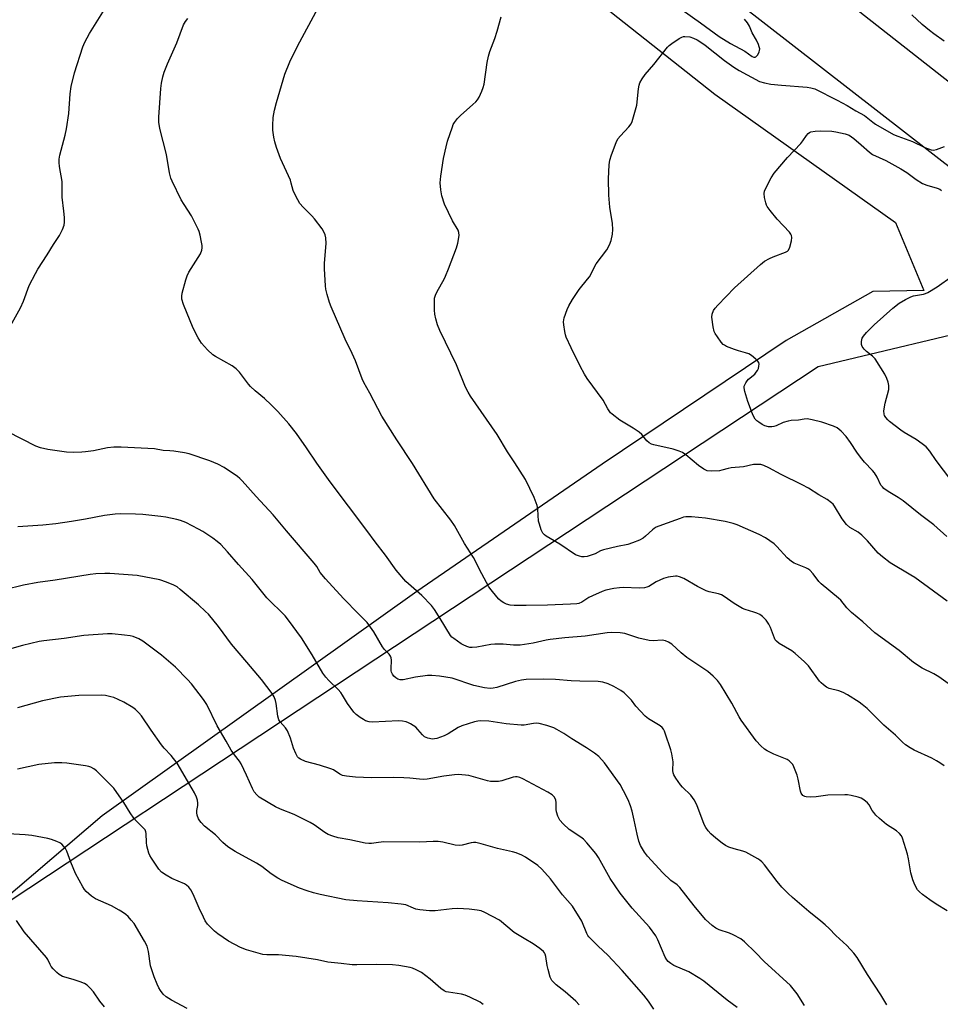
# Model space of a CAD drawing. Units: inches. Extents: x 1219767 to 1225769, y 529455 to 533456.
# Drawn here: x 1220525 to 1220856, y 529859 to 530213 of the extents above; entities that cross this region are included whole.
import ezdxf

# ---------------------------------------------------------------- set-up
doc = ezdxf.new("R2010")
doc.units = ezdxf.units.IN
doc.header["$MEASUREMENT"] = 0
for name, color, linetype in [('NTRL-Farm Land', 3, 'Continuous'), ('NTRL-Trees', 3, 'Continuous'), ('TRANS-Road', 130, 'Continuous'), ('Undefined', 1, 'Continuous')]:
    doc.layers.add(name, color=color, linetype=linetype)

msp = doc.modelspace()

# ---------------------------------------------------------------- linework, layer by layer
at = {"layer": 'NTRL-Farm Land'}
msp.add_polyline3d([(1220501.95, 530402.35, 0), (1220775.19, 530186.45, 0), (1220840.28, 530140.2, 0), (1220850.49, 530115.74, 0), (1220832.02, 530115.39, 0), (1220800.88, 530097.79, 0), (1220734.66, 530053.31, 0), (1220667.91, 530007.45, 0), (1220554.65, 529926.69, 0), (1220475.46, 529859.15, 0)], dxfattribs=at)
at = {"layer": 'NTRL-Trees'}
msp.add_lwpolyline([(1220327.22, 529767.85), (1220812.41, 530088.38), (1220878.79, 530104.29), (1220941.56, 530093.94), (1220988.35, 530058.15), (1221317.64, 529799.35)], dxfattribs=at)
at = {"layer": 'TRANS-Road'}
msp.add_lwpolyline([(1220544.01, 530405.38), (1220525.5, 530419.76), (1220548.67, 530449.28), (1220602.92, 530403.52), (1220610.34, 530396.14), (1220619.44, 530383.78), (1220626.18, 530376.38), (1220637.42, 530364.17), (1220827.43, 530216.06), (1221001.58, 530079.43), (1221034.65, 530053.48), (1221313.23, 529835.23), (1221682.72, 529544.64), (1221794.54, 529455.5), (1221757.67, 529455.49), (1221740.85, 529468.79), (1221651.05, 529539.81), (1221221.4, 529878.52), (1220943.36, 530095.21)], close=True, dxfattribs=at)
at = {"layer": 'Undefined'}
for points, elevation in [([(1220857.72, 529944.66), (1220856.19, 529945.83), (1220855.03, 529946.54), (1220853.33, 529947.42), (1220846.92, 529950.36), (1220845.46, 529951.21), (1220843.83, 529952.32), (1220842.74, 529953.26), (1220840.28, 529955.73), (1220836.06, 529959.29), (1220830.01, 529965.29), (1220828.27, 529966.79), (1220827.11, 529967.64), (1220822.93, 529970.21), (1220821.42, 529971.04), (1220819.79, 529971.66), (1220816.4, 529972.54), (1220815.42, 529973.03), (1220814.3, 529973.81), (1220813.47, 529974.52), (1220812.89, 529975.18), (1220808.87, 529980.65), (1220807.46, 529982.17), (1220804.13, 529985.17), (1220802.97, 529986.11), (1220798.39, 529988.72), (1220797.38, 529989.53), (1220796.95, 529990.11), (1220796.7, 529990.62), (1220795.25, 529994.43), (1220794.64, 529995.71), (1220793.72, 529997.08), (1220792.34, 529998.45), (1220791.46, 529999.12), (1220790.29, 529999.7), (1220789.28, 530000.05), (1220786.18, 530000.91), (1220785.12, 530001.36), (1220782.13, 530003.16), (1220778.59, 530005.68), (1220777.6, 530006.25), (1220776.54, 530006.61), (1220773.2, 530007.36), (1220772.03, 530007.74), (1220768.97, 530009.29), (1220764.09, 530012.18), (1220762.46, 530012.76), (1220761.62, 530012.91), (1220761.04, 530012.92), (1220758.43, 530012.6), (1220756.76, 530012.14), (1220754.11, 530010.94), (1220751.48, 530009.3), (1220750.71, 530008.96), (1220749.9, 530008.74), (1220747.92, 530008.64), (1220742.31, 530008.83), (1220740.84, 530008.81), (1220738.83, 530008.5), (1220735.98, 530007.88), (1220734.61, 530007.4), (1220731.13, 530005.89), (1220729.86, 530005.24), (1220727.34, 530003.62), (1220726.31, 530003.18), (1220725.49, 530003.01), (1220723.21, 530002.83), (1220715.02, 530002.49), (1220707.34, 530002.37), (1220702.95, 530002.38), (1220701.53, 530002.51), (1220700.23, 530002.87), (1220699.24, 530003.31), (1220698.33, 530003.95), (1220697.49, 530004.69), (1220696.71, 530005.54), (1220694.7, 530007.99), (1220693.85, 530009.15), (1220691.31, 530013.75), (1220688.28, 530019.67), (1220685.1, 530024.77), (1220681.48, 530031.22), (1220680.15, 530033.12), (1220674.18, 530040.82), (1220666.41, 530053.55), (1220660.72, 530061.97), (1220655.37, 530070.59), (1220650.98, 530078.83), (1220648.88, 530082.61), (1220648.31, 530083.95), (1220645.89, 530090.47), (1220644.68, 530093.05), (1220642.1, 530098.19), (1220637.11, 530109.83), (1220636.49, 530111.47), (1220635.72, 530114.27), (1220635.23, 530116.24), (1220635.05, 530117.39), (1220634.7, 530123.56), (1220634.71, 530125.62), (1220635.28, 530132.69), (1220635.19, 530134.68), (1220634.91, 530135.81), (1220634.46, 530136.91), (1220633.88, 530137.91), (1220631.07, 530141.57), (1220630.14, 530142.67), (1220627.03, 530145.8), (1220625.88, 530147.11), (1220625.1, 530148.35), (1220623.86, 530150.67), (1220623.42, 530151.73), (1220622.76, 530154.44), (1220622.41, 530155.51), (1220618.82, 530163.22), (1220617.42, 530167.27), (1220616.85, 530169.23), (1220616.46, 530170.95), (1220616.16, 530173.46), (1220616.09, 530175.17), (1220616.23, 530178.07), (1220616.74, 530180.6), (1220617.43, 530183.41), (1220620.41, 530193.64), (1220622.18, 530198.02), (1220624.97, 530203.72), (1220632.48, 530217.49)], 334), ([(1220521.63, 530103.08), (1220525.26, 530109.53), (1220526.3, 530111.94), (1220528.43, 530117.58), (1220530.62, 530121.91), (1220531.5, 530123.42), (1220534.91, 530128.62), (1220537.17, 530132.33), (1220539.29, 530135.6), (1220540.38, 530137.69), (1220541.02, 530139.31), (1220541.16, 530140.41), (1220541.08, 530142.09), (1220540.89, 530144.36), (1220540.3, 530149.33), (1220540.23, 530155.03), (1220539.29, 530160.38), (1220539.19, 530161.82), (1220539.22, 530162.97), (1220539.49, 530164.41), (1220541.34, 530171.7), (1220541.79, 530173.95), (1220542.62, 530179.42), (1220543.12, 530186.58), (1220543.55, 530189.22), (1220544.67, 530194.13), (1220547.66, 530203.39), (1220548.43, 530205.12), (1220550.12, 530208.25), (1220555.49, 530216.83)], 330), ([(1220858.84, 529892.49), (1220854.93, 529894.87), (1220852.54, 529896.49), (1220849.98, 529898.4), (1220848.86, 529899.31), (1220848.11, 529900.14), (1220847.2, 529901.83), (1220846.47, 529903.67), (1220845.78, 529906.23), (1220844.91, 529911.3), (1220844.51, 529912.98), (1220842.76, 529918.69), (1220842.4, 529919.5), (1220841.73, 529920.38), (1220840.62, 529921.26), (1220836.98, 529923.59), (1220834.5, 529925.76), (1220833.19, 529926.99), (1220832.39, 529927.86), (1220831.84, 529928.68), (1220830.73, 529930.66), (1220830.18, 529931.34), (1220828.87, 529932.51), (1220827.89, 529933.09), (1220826.82, 529933.43), (1220824.31, 529933.98), (1220822.91, 529934.24), (1220822.04, 529934.31), (1220815.83, 529934.17), (1220811.7, 529933.55), (1220809.72, 529933.45), (1220808.06, 529933.52), (1220807.56, 529933.66), (1220806.94, 529934.06), (1220806.31, 529934.83), (1220806.02, 529935.6), (1220805.25, 529939.91), (1220804.83, 529941.33), (1220803.64, 529944.37), (1220803.23, 529945.14), (1220802.72, 529945.78), (1220801.92, 529946.53), (1220801.21, 529946.97), (1220796.43, 529948.95), (1220794.03, 529950.12), (1220793.05, 529950.75), (1220791.8, 529951.89), (1220790.07, 529953.76), (1220784.69, 529961.11), (1220783.94, 529962.37), (1220781.37, 529967.25), (1220777.2, 529973.99), (1220776.18, 529975.4), (1220774.56, 529976.99), (1220772.65, 529978.68), (1220765.13, 529983.74), (1220763.13, 529985.37), (1220759.68, 529988.46), (1220758.5, 529989.26), (1220757.39, 529989.68), (1220756.25, 529989.91), (1220753.02, 529989.67), (1220751.58, 529989.79), (1220747.83, 529990.67), (1220742.85, 529992.3), (1220741.11, 529992.52), (1220738.18, 529992.69), (1220736.42, 529992.52), (1220728.59, 529991.33), (1220721.2, 529990.76), (1220715.92, 529990.16), (1220714.45, 529989.92), (1220709.79, 529988.91), (1220705.1, 529988.17), (1220702.74, 529988.15), (1220699.02, 529988.5), (1220696.05, 529988.54), (1220694.62, 529988.35), (1220689.55, 529987.4), (1220687.88, 529987.24), (1220687.04, 529987.35), (1220685.94, 529987.68), (1220684.59, 529988.23), (1220683.84, 529988.65), (1220681.25, 529990.49), (1220680.59, 529991.04), (1220680.04, 529991.63), (1220676.37, 529997.76), (1220674.25, 530001.01), (1220673.18, 530002.41), (1220669.77, 530005.99), (1220664.02, 530011.01), (1220660.48, 530015.16), (1220656.65, 530020.57), (1220652.92, 530025.32), (1220649.96, 530029.39), (1220636.76, 530046.87), (1220631.91, 530053.61), (1220628.22, 530059.14), (1220624.64, 530064.3), (1220621.81, 530067.83), (1220617.91, 530072.21), (1220615.45, 530074.66), (1220613.15, 530076.84), (1220609.7, 530079.67), (1220608.08, 530081.19), (1220607.36, 530082.02), (1220604.09, 530086.32), (1220602.93, 530087.6), (1220601.48, 530088.6), (1220595.44, 530092.05), (1220594.52, 530092.65), (1220592.64, 530094.44), (1220590.47, 530096.77), (1220589.21, 530098.78), (1220587.4, 530102.23), (1220584.01, 530110.69), (1220583.41, 530112.67), (1220583.34, 530113.69), (1220583.49, 530114.8), (1220584.79, 530119.63), (1220585.23, 530121.02), (1220585.89, 530122.31), (1220590.03, 530128.93), (1220590.5, 530130.28), (1220590.64, 530131.13), (1220590.65, 530131.98), (1220590.49, 530133.11), (1220589.95, 530135.64), (1220589.6, 530137.03), (1220589.29, 530137.83), (1220586.8, 530142.67), (1220584.16, 530146.69), (1220583.17, 530148.38), (1220579.84, 530155.09), (1220579.43, 530156.19), (1220578.92, 530158.15), (1220577.82, 530164.74), (1220575.44, 530174.09), (1220575.05, 530176.32), (1220575.07, 530178.17), (1220575.74, 530188.4), (1220576.03, 530190.39), (1220576.49, 530192.6), (1220577.05, 530194.29), (1220578.24, 530197.36), (1220581.6, 530204.87), (1220583.98, 530211.4), (1220584.66, 530212.57), (1220585.47, 530213.67)], 332), ([(1220868, 529968.09), (1220855.78, 529976.75), (1220854, 529977.78), (1220849.89, 529979.91), (1220846.67, 529981.93), (1220841.57, 529986.17), (1220832.84, 529992.52), (1220828.46, 529996.49), (1220824.34, 529999.93), (1220822.76, 530001.61), (1220820.51, 530004.27), (1220819.69, 530005.08), (1220813.42, 530010.24), (1220812.67, 530011.08), (1220810.55, 530013.8), (1220809.37, 530015.07), (1220808.7, 530015.55), (1220807.98, 530015.93), (1220803.79, 530017.69), (1220802.77, 530018.22), (1220801.27, 530019.57), (1220797.53, 530023.59), (1220796.51, 530024.58), (1220793.42, 530026.7), (1220791.17, 530028.01), (1220783.23, 530031.41), (1220781.77, 530031.88), (1220778.89, 530032.62), (1220771.89, 530033.88), (1220766.76, 530034.35), (1220764.76, 530034.31), (1220763.95, 530034.16), (1220762.69, 530033.77), (1220756.31, 530031.45), (1220754.12, 530030.55), (1220753.37, 530030.12), (1220752.72, 530029.62), (1220750.23, 530027.34), (1220749.36, 530026.64), (1220748.06, 530025.96), (1220745.61, 530024.92), (1220743.94, 530024.37), (1220740.22, 530023.61), (1220735.17, 530022.4), (1220734.1, 530022.02), (1220732.1, 530021.05), (1220731, 530020.62), (1220729.31, 530020.07), (1220728.17, 530019.86), (1220727.3, 530019.93), (1220726.44, 530020.12), (1220725.07, 530020.69), (1220719.37, 530024.52), (1220715.94, 530026.48), (1220714.54, 530027.37), (1220713.88, 530027.85), (1220713.32, 530028.41), (1220713.03, 530028.88), (1220712.69, 530029.68), (1220712.06, 530031.64), (1220711.79, 530032.78), (1220711.54, 530037.03), (1220711.25, 530038.39), (1220710.15, 530041.28), (1220707.01, 530047.8), (1220703.27, 530053.75), (1220700.54, 530057.73), (1220696.8, 530063.99), (1220687.3, 530077.71), (1220686.38, 530079.19), (1220685.46, 530080.92), (1220682.21, 530089.02), (1220676.26, 530101.4), (1220675.38, 530103.42), (1220674.75, 530105.52), (1220674.4, 530107.21), (1220674.3, 530108.65), (1220674.27, 530111.55), (1220674.33, 530112.99), (1220674.6, 530114.08), (1220675.23, 530115.36), (1220677.77, 530119.88), (1220678.25, 530120.9), (1220679.33, 530123.5), (1220682.19, 530131.09), (1220682.69, 530132.76), (1220683.12, 530135.59), (1220683.08, 530136.69), (1220682.83, 530137.46), (1220680.8, 530140.83), (1220677.88, 530146.83), (1220676.98, 530149.79), (1220676.53, 530151.99), (1220676.39, 530154.53), (1220676.63, 530156.86), (1220677.58, 530163.3), (1220678.45, 530167.51), (1220678.97, 530169.46), (1220680.74, 530174.71), (1220681.07, 530175.51), (1220681.51, 530176.26), (1220682.6, 530177.66), (1220683.6, 530178.75), (1220688.12, 530182.66), (1220689.2, 530183.68), (1220689.73, 530184.35), (1220690.32, 530185.3), (1220691.37, 530187.48), (1220691.86, 530188.83), (1220692.15, 530189.96), (1220693.27, 530197.86), (1220693.72, 530200.08), (1220694.23, 530201.72), (1220695.99, 530206.42), (1220696.82, 530209.07), (1220698.28, 530214.29)], 336), ([(1220763.45, 530216.72), (1220770.02, 530212.09), (1220776.71, 530207.18), (1220780.79, 530204.62), (1220785.99, 530201.87), (1220788.6, 530199.97), (1220789.3, 530199.71), (1220789.75, 530199.73), (1220789.95, 530199.83), (1220790.63, 530200.6), (1220791.17, 530201.61), (1220791.34, 530202.13), (1220791.39, 530202.67), (1220791.22, 530203.48), (1220790.94, 530204.3), (1220790.23, 530205.9), (1220788.66, 530208.51), (1220787.67, 530210.84), (1220786.92, 530212.03), (1220785.9, 530213.39)], 336), ([(1220857.8, 530205.46), (1220854.03, 530208.13), (1220852.52, 530209.29), (1220849.85, 530211.51), (1220846.11, 530214.91)], 338), ([(1220858.87, 530003.91), (1220847.19, 530012.43), (1220845.73, 530013.37), (1220838.32, 530017.78), (1220835.51, 530019.91), (1220833.98, 530021.27), (1220830.17, 530025.72), (1220828.13, 530027.75), (1220826.78, 530028.8), (1220823.82, 530030.51), (1220822.6, 530031.53), (1220821.06, 530033.64), (1220818.29, 530038.13), (1220817.76, 530038.82), (1220817.18, 530039.41), (1220815.65, 530040.59), (1220812.68, 530042.29), (1220808.89, 530044.6), (1220806.61, 530045.83), (1220799.11, 530049.59), (1220794.69, 530051.92), (1220792.84, 530052.76), (1220791.75, 530053.1), (1220790.58, 530053.19), (1220789.09, 530053.11), (1220785.47, 530052.35), (1220781.05, 530052), (1220779.95, 530051.76), (1220777.73, 530051.06), (1220776.87, 530050.91), (1220773.92, 530050.77), (1220772.5, 530050.92), (1220771.24, 530051.52), (1220769.32, 530052.8), (1220764.8, 530056.66), (1220763.61, 530057.46), (1220762.31, 530057.98), (1220760.17, 530058.64), (1220753.22, 530060.17), (1220752.44, 530060.45), (1220751.6, 530060.94), (1220750.78, 530061.7), (1220748.87, 530064), (1220748.01, 530064.79), (1220745.84, 530066.26), (1220741.03, 530069.16), (1220738.31, 530071.22), (1220737.68, 530071.79), (1220737.13, 530072.45), (1220736.66, 530073.19), (1220735.05, 530076.27), (1220729.22, 530084.13), (1220728.29, 530085.65), (1220726.7, 530088.54), (1220723.44, 530095.17), (1220721.69, 530098.98), (1220721.42, 530099.83), (1220721.18, 530101), (1220720.83, 530103.36), (1220720.75, 530104.53), (1220720.99, 530105.92), (1220722.02, 530108.89), (1220722.64, 530110.22), (1220723.95, 530112.55), (1220726.35, 530116.18), (1220729.42, 530119.84), (1220730.09, 530120.74), (1220732.5, 530125.37), (1220736.33, 530130.36), (1220737.24, 530132.14), (1220737.88, 530133.74), (1220738.38, 530136.01), (1220738.54, 530137.72), (1220738.35, 530139.87), (1220737.38, 530145.73), (1220737.08, 530150.04), (1220736.9, 530156), (1220737.22, 530160.96), (1220737.41, 530162.7), (1220738, 530164.64), (1220739.7, 530169), (1220740.31, 530170.31), (1220741.19, 530171.46), (1220744.24, 530174.65), (1220745.06, 530175.79), (1220745.44, 530176.56), (1220745.96, 530178.22), (1220747.11, 530182.47), (1220747.74, 530188.31), (1220747.98, 530189.67), (1220748.23, 530190.45), (1220749.03, 530191.91), (1220750.11, 530193.54), (1220753.21, 530197.12), (1220758.19, 530203.3), (1220758.82, 530203.91), (1220759.73, 530204.61), (1220762.38, 530206.42), (1220763.36, 530206.98), (1220763.87, 530207.16), (1220764.42, 530207.21), (1220766.15, 530207), (1220767.55, 530206.59), (1220768.87, 530205.92), (1220770.14, 530205.16), (1220771.76, 530204.01), (1220778.7, 530198.56), (1220782, 530196.11), (1220783.94, 530194.96), (1220791.34, 530191.03), (1220793.12, 530190.45), (1220795.33, 530190.06), (1220799.2, 530189.65), (1220808.4, 530188.98), (1220809.81, 530188.73), (1220811.16, 530188.29), (1220819.22, 530184.3), (1220822.82, 530182.36), (1220825.92, 530180.45), (1220829.02, 530178.72), (1220832.11, 530176.31), (1220833.08, 530175.65), (1220839.53, 530171.93), (1220841.05, 530171.27), (1220846.4, 530169.36), (1220850.85, 530167.17), (1220853.05, 530166.39), (1220853.88, 530166.28), (1220854.96, 530166.5), (1220857.93, 530167.64)], 338), ([(1220858.71, 530027.23), (1220854, 530031.49), (1220849.27, 530035.01), (1220843.05, 530040.02), (1220841.24, 530041.3), (1220837.6, 530043.48), (1220836.08, 530044.56), (1220835.5, 530045.13), (1220835.01, 530045.76), (1220833.67, 530048.53), (1220832.67, 530050.16), (1220831.9, 530051.04), (1220829.04, 530054.01), (1220827.61, 530055.76), (1220826.26, 530057.57), (1220824.09, 530061.07), (1220822.49, 530063.26), (1220820.71, 530065.09), (1220819.21, 530066.37), (1220817.92, 530067), (1220813.7, 530068.34), (1220810.22, 530069.21), (1220808.47, 530069.53), (1220807.36, 530069.5), (1220805.3, 530069.15), (1220802.7, 530068.94), (1220801.59, 530068.77), (1220799.76, 530068.22), (1220797.3, 530067.03), (1220796.5, 530066.79), (1220795.68, 530066.65), (1220794.58, 530066.7), (1220793.25, 530067.06), (1220792.22, 530067.53), (1220791.01, 530068.34), (1220790.34, 530068.89), (1220789.77, 530069.5), (1220789.21, 530070.36), (1220788.72, 530071.39), (1220787.05, 530075.76), (1220786, 530079.41), (1220785.76, 530080.79), (1220785.82, 530081.32), (1220785.98, 530081.82), (1220786.35, 530082.55), (1220786.81, 530083.24), (1220787.38, 530083.85), (1220789.57, 530085.7), (1220790.14, 530086.33), (1220790.58, 530086.97), (1220790.9, 530087.67), (1220791.09, 530088.49), (1220791.14, 530089.3), (1220791.05, 530089.8), (1220790.61, 530090.47), (1220789.99, 530091.06), (1220788.37, 530092.36), (1220787.39, 530092.98), (1220786.28, 530093.37), (1220783.68, 530094.02), (1220782.32, 530094.48), (1220779.39, 530095.64), (1220778.65, 530096.04), (1220778.21, 530096.38), (1220777.48, 530097.22), (1220776.14, 530099.09), (1220775.36, 530100.28), (1220774.97, 530101.03), (1220774.56, 530102.71), (1220774.09, 530106.2), (1220774.23, 530107.28), (1220774.74, 530108.53), (1220775.31, 530109.46), (1220776.25, 530110.54), (1220782.28, 530116.71), (1220791.63, 530125.08), (1220793.09, 530126.27), (1220794.87, 530127.32), (1220796.15, 530127.91), (1220800.67, 530129.51), (1220801.36, 530129.9), (1220801.7, 530130.28), (1220802.15, 530131.31), (1220802.75, 530133.63), (1220802.89, 530134.78), (1220802.75, 530135.54), (1220802.53, 530136.01), (1220802.03, 530136.7), (1220797.63, 530141.44), (1220795.1, 530144.59), (1220794.09, 530145.98), (1220793.82, 530146.48), (1220793.52, 530147.28), (1220793.07, 530149.27), (1220792.93, 530150.69), (1220793.09, 530151.51), (1220793.55, 530152.57), (1220795.46, 530156.26), (1220796.52, 530158.03), (1220801.42, 530163.63), (1220806.16, 530168.72), (1220806.88, 530169.63), (1220808.2, 530171.57), (1220808.76, 530172.22), (1220809.31, 530172.63), (1220809.76, 530172.83), (1220811.33, 530173.16), (1220813.11, 530173.19), (1220817.28, 530173.07), (1220818.73, 530172.86), (1220822.17, 530172.16), (1220823.55, 530171.66), (1220825.19, 530170.47), (1220827.88, 530168.21), (1220830.87, 530165.55), (1220831.96, 530164.74), (1220836.73, 530162.5), (1220842.14, 530159.53), (1220844.27, 530158.18), (1220847.62, 530155.7), (1220849.99, 530154.24), (1220851.54, 530153.66), (1220855.26, 530152.63), (1220856.15, 530152.22), (1220856.76, 530151.75)], 340), ([(1220860.15, 530047.57), (1220854.88, 530054.63), (1220852.55, 530057.91), (1220851.23, 530059.45), (1220849.88, 530060.57), (1220847.73, 530062.11), (1220843.35, 530064.64), (1220842.11, 530065.45), (1220838.1, 530068.57), (1220837.44, 530069.17), (1220836.72, 530070.06), (1220836.3, 530070.79), (1220836.14, 530071.24), (1220836.08, 530072.45), (1220836.53, 530075.18), (1220837.79, 530080.16), (1220837.86, 530081.53), (1220837.64, 530082.81), (1220837.17, 530084.12), (1220836.43, 530085.67), (1220832.95, 530091.13), (1220831.99, 530092.13), (1220829.75, 530093.78), (1220828.94, 530094.64), (1220828.25, 530095.58), (1220827.98, 530096.33), (1220827.98, 530097.37), (1220828.27, 530098.66), (1220828.68, 530099.38), (1220829.85, 530100.7), (1220832.59, 530103.43), (1220839.31, 530109.37), (1220841.61, 530111.23), (1220843.88, 530112.56), (1220845.71, 530113.48), (1220846.77, 530113.79), (1220850.3, 530114.47), (1220851.08, 530114.72), (1220851.85, 530115.07), (1220855.28, 530117.09), (1220860.61, 530120.92)], 342), ([(1220837.16, 529858.74), (1220835.01, 529862.36), (1220830.15, 529869.6), (1220826.47, 529875.68), (1220825.27, 529877.29), (1220822.69, 529880.03), (1220818.74, 529883.71), (1220816.31, 529886.19), (1220814.87, 529887.54), (1220813.38, 529888.85), (1220809.05, 529892.33), (1220803.15, 529897.33), (1220801.61, 529898.73), (1220799.34, 529901.09), (1220797.63, 529903.08), (1220793.04, 529909.11), (1220792.09, 529910.21), (1220791.42, 529910.76), (1220790.69, 529911.24), (1220786.32, 529913.67), (1220785.24, 529914.05), (1220782.16, 529914.79), (1220780.3, 529915.46), (1220779.02, 529916.04), (1220777.81, 529916.86), (1220775.51, 529918.69), (1220773.78, 529920.29), (1220772.77, 529921.35), (1220771.93, 529922.54), (1220771.38, 529923.56), (1220768.67, 529930.64), (1220767.8, 529932.51), (1220766.56, 529934.15), (1220763.6, 529937.04), (1220762.81, 529937.91), (1220761.12, 529940.23), (1220760.41, 529941.45), (1220760.19, 529942.2), (1220760.12, 529942.97), (1220760.2, 529946.1), (1220759.74, 529949.04), (1220759.35, 529950.43), (1220757.38, 529956.42), (1220757.08, 529957.21), (1220756.7, 529957.91), (1220756.26, 529958.45), (1220755.48, 529959.08), (1220751.31, 529961.68), (1220750.16, 529962.54), (1220746.81, 529966.14), (1220745.15, 529968.31), (1220744.41, 529969.16), (1220742.55, 529970.98), (1220741.41, 529971.86), (1220738.88, 529973.31), (1220736.83, 529974.24), (1220734.93, 529974.86), (1220733.26, 529975.07), (1220726.63, 529975.12), (1220723.49, 529975.29), (1220717.88, 529975.73), (1220713.63, 529975.91), (1220707.33, 529975.77), (1220705.63, 529975.55), (1220703.41, 529975.08), (1220696.69, 529972.86), (1220695.39, 529972.62), (1220694.31, 529972.55), (1220692.32, 529972.77), (1220688.46, 529973.66), (1220680.64, 529976.25), (1220676.13, 529977.02), (1220673.32, 529977.21), (1220671.83, 529977.2), (1220667.42, 529976.67), (1220663.06, 529975.69), (1220662, 529975.68), (1220661.05, 529975.92), (1220660.34, 529976.39), (1220659.71, 529977), (1220659.17, 529977.69), (1220658.85, 529978.38), (1220658.74, 529978.84), (1220658.69, 529979.67), (1220658.86, 529982.79), (1220658.73, 529983.57), (1220658.43, 529984.23), (1220657.98, 529984.87), (1220656.32, 529986.58), (1220655.6, 529987.49), (1220652.43, 529992.96), (1220650.05, 529996.3), (1220646.92, 529999.35), (1220641.57, 530004.89), (1220635.1, 530012.06), (1220633.2, 530014.32), (1220631.93, 530016.42), (1220631.04, 530017.59), (1220621.05, 530029.22), (1220616.27, 530035.07), (1220610.12, 530041.62), (1220605.03, 530047.31), (1220604.22, 530048.1), (1220603.35, 530048.81), (1220598.63, 530052.05), (1220596.35, 530053.31), (1220593.45, 530054.52), (1220586.05, 530056.93), (1220584.32, 530057.29), (1220580.53, 530057.91), (1220579.08, 530058.08), (1220576.59, 530058.2), (1220573.52, 530058.77), (1220561.46, 530059.35), (1220558.82, 530059.41), (1220556.59, 530059.16), (1220551.51, 530058.12), (1220548.72, 530057.67), (1220547.31, 530057.54), (1220544.46, 530057.48), (1220541.88, 530057.6), (1220535.13, 530058.55), (1220532.52, 530059.18), (1220530.83, 530059.73), (1220520.66, 530064.86)], 330), ([(1220807.52, 529858.51), (1220804.8, 529862.71), (1220802.44, 529865.67), (1220793, 529874.27), (1220789.81, 529877.55), (1220785.88, 529881.36), (1220784.54, 529882.42), (1220781.82, 529883.91), (1220780.46, 529884.45), (1220776.82, 529885.71), (1220775.59, 529886.28), (1220774.24, 529887.28), (1220771.87, 529889.44), (1220767.72, 529894.38), (1220762.64, 529900.93), (1220761.59, 529901.87), (1220759.38, 529903.49), (1220756.48, 529906.22), (1220750.97, 529912.23), (1220749.92, 529913.6), (1220748.48, 529916.07), (1220747.83, 529917.65), (1220747.19, 529920.14), (1220746.19, 529925.14), (1220745.44, 529928.35), (1220744.84, 529930.33), (1220744.01, 529932.53), (1220742.38, 529935.67), (1220741.07, 529937.97), (1220735.49, 529945.78), (1220733.49, 529948.04), (1220731.93, 529949.31), (1220729.07, 529951.24), (1220723.74, 529954.47), (1220720.87, 529956.34), (1220718.31, 529957.82), (1220717.25, 529958.34), (1220714.79, 529959.19), (1220711.96, 529959.94), (1220711.11, 529960.02), (1220709.95, 529959.98), (1220706.61, 529959.39), (1220705.48, 529959.36), (1220700.04, 529959.87), (1220693.82, 529960.83), (1220690.98, 529960.88), (1220689.86, 529960.78), (1220688.71, 529960.52), (1220684.18, 529959.12), (1220682.87, 529958.5), (1220679.22, 529956.25), (1220677.83, 529955.5), (1220675.17, 529954.57), (1220674.35, 529954.37), (1220673.53, 529954.32), (1220671.91, 529954.63), (1220670.67, 529955.16), (1220669.94, 529955.81), (1220668.33, 529957.83), (1220667.52, 529958.65), (1220665.67, 529959.85), (1220664.93, 529960.22), (1220664.15, 529960.49), (1220662.78, 529960.77), (1220661.37, 529960.89), (1220651.97, 529960.44), (1220650.83, 529960.58), (1220649.47, 529960.96), (1220648.7, 529961.34), (1220647.5, 529962.16), (1220646.1, 529963.22), (1220645.25, 529964.01), (1220642.98, 529967.12), (1220641.24, 529970.12), (1220640.58, 529971.09), (1220639.62, 529972.15), (1220636.31, 529975.38), (1220635.13, 529976.64), (1220634.14, 529978.11), (1220630.24, 529984.61), (1220626.38, 529990.76), (1220621.77, 529997.13), (1220620.52, 529998.73), (1220613.89, 530005.19), (1220608.66, 530011.74), (1220603.8, 530017.11), (1220599.83, 530021.68), (1220597.34, 530024.33), (1220596.08, 530025.45), (1220594.51, 530026.65), (1220590.86, 530029.03), (1220589.36, 530029.92), (1220584.74, 530032.26), (1220582.92, 530032.94), (1220581.57, 530033.32), (1220577.6, 530034.14), (1220575.84, 530034.4), (1220569.33, 530035.21), (1220566.68, 530035.32), (1220561.38, 530035.39), (1220559.32, 530035.28), (1220555.51, 530034.76), (1220548.67, 530033.43), (1220543.68, 530032.6), (1220538.03, 530031.81), (1220533.33, 530031.31), (1220524.3, 530030.73)], 328)]:
    msp.add_lwpolyline(points, dxfattribs=dict(at, elevation=elevation))
for points in [[(1220783.22, 529857.75, 326), (1220779.67, 529860.41, 326), (1220771.2, 529867.17, 326), (1220769.78, 529868.2, 326), (1220765.84, 529870.56, 326), (1220760.45, 529872.83, 326), (1220759.31, 529873.52, 326), (1220758.45, 529874.24, 326), (1220757.87, 529874.91, 326), (1220757.3, 529875.87, 326), (1220754.73, 529882.1, 326), (1220753.92, 529883.59, 326), (1220751.67, 529886.65, 326), (1220745.41, 529893.45, 326), (1220741.1, 529898.91, 326), (1220737.53, 529904.22, 326), (1220733.31, 529911.75, 326), (1220732.35, 529913.21, 326), (1220729.14, 529917.01, 326), (1220727.94, 529918.27, 326), (1220727, 529919, 326), (1220722.81, 529921.85, 326), (1220720.62, 529923.84, 326), (1220719.44, 529925.14, 326), (1220718.67, 529926.6, 326), (1220718.17, 529928.16, 326), (1220718.1, 529929.02, 326), (1220718.15, 529931.35, 326), (1220717.99, 529932.44, 326), (1220717.41, 529933.56, 326), (1220716.65, 529934.31, 326), (1220715.15, 529935.2, 326), (1220706.12, 529940.03, 326), (1220705.06, 529940.5, 326), (1220704.01, 529940.74, 326), (1220703.48, 529940.76, 326), (1220702.64, 529940.61, 326), (1220698.5, 529939.27, 326), (1220697.36, 529939.12, 326), (1220695.63, 529939.05, 326), (1220694.48, 529939.13, 326), (1220693.33, 529939.36, 326), (1220686.65, 529941.21, 326), (1220682.95, 529941.57, 326), (1220681.5, 529941.52, 326), (1220677.69, 529941.03, 326), (1220671.63, 529939.97, 326), (1220670.26, 529939.81, 326), (1220668.93, 529939.88, 326), (1220665.37, 529940.31, 326), (1220663.3, 529940.41, 326), (1220659.47, 529940.51, 326), (1220651.63, 529940.44, 326), (1220645.82, 529940.62, 326), (1220642.65, 529940.99, 326), (1220641.24, 529941.26, 326), (1220640.21, 529941.72, 326), (1220637.93, 529943.22, 326), (1220637.03, 529943.67, 326), (1220632.85, 529944.97, 326), (1220627.89, 529946.28, 326), (1220626.09, 529947.06, 326), (1220625.42, 529947.51, 326), (1220625.04, 529947.9, 326), (1220624.33, 529949.16, 326), (1220623.56, 529951.08, 326), (1220622.52, 529954.67, 326), (1220621.4, 529957.31, 326), (1220620.69, 529958.33, 326), (1220618.75, 529960.55, 326), (1220618.29, 529961.27, 326), (1220617.92, 529962.6, 326), (1220617.34, 529967.16, 326), (1220617.12, 529968.28, 326), (1220616.6, 529969.56, 326), (1220615.84, 529970.76, 326), (1220611.98, 529975.81, 326), (1220606.72, 529982.05, 326), (1220601.2, 529988.44, 326), (1220596.5, 529994.79, 326), (1220592.91, 529999.29, 326), (1220591.9, 530000.3, 326), (1220589.36, 530002.59, 326), (1220582.75, 530008.2, 326), (1220581.62, 530009.1, 326), (1220580.51, 530009.77, 326), (1220577.85, 530010.84, 326), (1220575.39, 530011.65, 326), (1220567.28, 530013.2, 326), (1220557.45, 530013.98, 326), (1220555.66, 530013.98, 326), (1220552.38, 530013.82, 326), (1220550.35, 530013.58, 326), (1220537.79, 530011.58, 326), (1220531.47, 530010.66, 326), (1220526.39, 530009.76, 326), (1220519.5, 530008.09, 326)], [(1220753.23, 529857.13, 324), (1220751.3, 529859.97, 324), (1220749.63, 529862.17, 324), (1220741.85, 529871.09, 324), (1220736.73, 529876.55, 324), (1220733.21, 529879.83, 324), (1220729.89, 529883.19, 324), (1220729.54, 529883.65, 324), (1220729.13, 529884.42, 324), (1220727.33, 529888.77, 324), (1220723.92, 529894.15, 324), (1220720.37, 529898.31, 324), (1220716.02, 529904.02, 324), (1220712.96, 529907.5, 324), (1220711.44, 529908.89, 324), (1220707, 529911.88, 324), (1220705.68, 529912.55, 324), (1220703.75, 529913.36, 324), (1220702.35, 529913.79, 324), (1220696.95, 529915.02, 324), (1220691.04, 529916.69, 324), (1220689.14, 529917.09, 324), (1220688.33, 529917.15, 324), (1220687.5, 529917.04, 324), (1220684.28, 529916.14, 324), (1220683.2, 529916, 324), (1220681.79, 529916.17, 324), (1220677.33, 529917.29, 324), (1220675.61, 529917.46, 324), (1220673.85, 529917.45, 324), (1220669.07, 529917.21, 324), (1220656.08, 529917.3, 324), (1220654.11, 529917.17, 324), (1220651.66, 529916.79, 324), (1220650.66, 529916.74, 324), (1220649.29, 529916.92, 324), (1220643.85, 529918.1, 324), (1220639.63, 529918.8, 324), (1220637.66, 529919.38, 324), (1220636.02, 529920.03, 324), (1220634.83, 529920.77, 324), (1220630.94, 529923.5, 324), (1220629.5, 529924.37, 324), (1220623.75, 529927.14, 324), (1220618.92, 529929.06, 324), (1220617.07, 529929.98, 324), (1220611.19, 529933.47, 324), (1220610.32, 529934.22, 324), (1220609.41, 529935.31, 324), (1220608.74, 529936.56, 324), (1220606.68, 529941.31, 324), (1220604.7, 529945.47, 324), (1220604.1, 529946.43, 324), (1220602.25, 529948.65, 324), (1220601.09, 529950.34, 324), (1220599.31, 529953.61, 324), (1220596.11, 529959.11, 324), (1220592.33, 529966.82, 324), (1220591.15, 529968.53, 324), (1220586.79, 529974.2, 324), (1220585.4, 529975.74, 324), (1220581.08, 529980.21, 324), (1220576.06, 529984.59, 324), (1220569.37, 529989.55, 324), (1220567.88, 529990.36, 324), (1220565.82, 529991.2, 324), (1220564.72, 529991.48, 324), (1220562.69, 529991.74, 324), (1220558.3, 529992.18, 324), (1220556.55, 529992.19, 324), (1220548.11, 529991.65, 324), (1220541.03, 529990.53, 324), (1220533.7, 529989.74, 324), (1220531.99, 529989.41, 324), (1220526.01, 529988, 324), (1220518.33, 529985.86, 324)], [(1220726.39, 529858.75, 322), (1220725.12, 529860.01, 322), (1220721.33, 529863.43, 322), (1220718.08, 529865.92, 322), (1220717.09, 529866.86, 322), (1220716.58, 529867.48, 322), (1220716.3, 529867.94, 322), (1220715.99, 529868.71, 322), (1220715.2, 529871.44, 322), (1220714.88, 529872.84, 322), (1220714.38, 529876.05, 322), (1220714.15, 529876.88, 322), (1220713.9, 529877.39, 322), (1220713.56, 529877.85, 322), (1220712.25, 529878.97, 322), (1220709.85, 529880.66, 322), (1220706.52, 529882.56, 322), (1220703.03, 529884.69, 322), (1220697.67, 529889.14, 322), (1220692.41, 529891.97, 322), (1220691.1, 529892.5, 322), (1220689.69, 529892.79, 322), (1220686.8, 529893.18, 322), (1220682.73, 529893.33, 322), (1220680.7, 529893.22, 322), (1220674.59, 529892.54, 322), (1220673.71, 529892.5, 322), (1220672.53, 529892.56, 322), (1220668.98, 529892.94, 322), (1220667.53, 529893.18, 322), (1220666.72, 529893.44, 322), (1220663.97, 529894.63, 322), (1220662.33, 529894.98, 322), (1220657.6, 529895.42, 322), (1220646.48, 529896.08, 322), (1220642.36, 529896.51, 322), (1220633.17, 529898.41, 322), (1220630.71, 529899.01, 322), (1220628.45, 529899.69, 322), (1220625.69, 529900.71, 322), (1220619.49, 529903.5, 322), (1220617.93, 529904.3, 322), (1220615.51, 529905.87, 322), (1220612.12, 529908.48, 322), (1220610.26, 529909.7, 322), (1220602.57, 529913.94, 322), (1220599.88, 529915.55, 322), (1220598.11, 529917.11, 322), (1220595.49, 529919.89, 322), (1220591.57, 529923.03, 322), (1220590.32, 529924.26, 322), (1220589.78, 529924.93, 322), (1220589.33, 529925.65, 322), (1220588.93, 529926.97, 322), (1220588.81, 529927.79, 322), (1220588.79, 529928.62, 322), (1220589.11, 529930.44, 322), (1220589.12, 529931.28, 322), (1220588.97, 529932.39, 322), (1220588.63, 529933.45, 322), (1220587.94, 529934.97, 322), (1220587.13, 529936.49, 322), (1220581.65, 529945.61, 322), (1220579.49, 529948.37, 322), (1220576.99, 529951.12, 322), (1220576.07, 529952.24, 322), (1220572.26, 529957.51, 322), (1220568.85, 529962.67, 322), (1220567.93, 529963.82, 322), (1220566.66, 529965.03, 322), (1220565.72, 529965.7, 322), (1220562.49, 529967.61, 322), (1220560.43, 529968.6, 322), (1220558.85, 529969.26, 322), (1220557.78, 529969.58, 322), (1220555.88, 529969.97, 322), (1220554.46, 529970.09, 322), (1220546.31, 529970.07, 322), (1220539.71, 529969.37, 322), (1220533.23, 529968.12, 322), (1220524.21, 529965.62, 322)], [(1220691.78, 529858.79, 320), (1220691.39, 529859.18, 320), (1220690.69, 529859.67, 320), (1220687, 529861.52, 320), (1220685.37, 529862.2, 320), (1220683.96, 529862.52, 320), (1220679.34, 529863.22, 320), (1220678.5, 529863.42, 320), (1220677.79, 529863.71, 320), (1220676.58, 529864.53, 320), (1220672.68, 529867.94, 320), (1220669.58, 529870.28, 320), (1220667.75, 529871.27, 320), (1220666.38, 529871.85, 320), (1220665.54, 529872.11, 320), (1220661.5, 529872.81, 320), (1220659.19, 529873.05, 320), (1220653.45, 529873.21, 320), (1220646.4, 529873.07, 320), (1220644.68, 529873.13, 320), (1220640.68, 529873.62, 320), (1220635.95, 529874.04, 320), (1220632.16, 529874.95, 320), (1220624.48, 529876.08, 320), (1220618.15, 529876.65, 320), (1220614, 529876.67, 320), (1220612.54, 529876.82, 320), (1220606.64, 529878.52, 320), (1220604.47, 529879.32, 320), (1220600.18, 529881.64, 320), (1220596.3, 529884.21, 320), (1220595.07, 529885.23, 320), (1220593.76, 529886.49, 320), (1220592.64, 529887.79, 320), (1220591.8, 529888.94, 320), (1220591.1, 529890.25, 320), (1220589.59, 529893.5, 320), (1220587.4, 529898.56, 320), (1220586.59, 529900.11, 320), (1220585.92, 529901.02, 320), (1220585.03, 529901.76, 320), (1220584.29, 529902.2, 320), (1220579.78, 529904.2, 320), (1220577.72, 529905.35, 320), (1220576, 529906.5, 320), (1220575.05, 529907.52, 320), (1220572.42, 529911.49, 320), (1220571.85, 529912.48, 320), (1220571.53, 529913.26, 320), (1220570.8, 529915.97, 320), (1220570.68, 529917.12, 320), (1220570.54, 529920.37, 320), (1220570.43, 529920.93, 320), (1220570.11, 529921.65, 320), (1220569.37, 529922.54, 320), (1220567, 529924.8, 320), (1220566.02, 529925.89, 320), (1220564.76, 529927.81, 320), (1220562.53, 529931.57, 320), (1220558.9, 529936.64, 320), (1220552.6, 529942.94, 320), (1220551.67, 529943.66, 320), (1220550.65, 529944.18, 320), (1220549.84, 529944.48, 320), (1220548.7, 529944.72, 320), (1220541.97, 529945.62, 320), (1220540.2, 529945.79, 320), (1220537.51, 529945.8, 320), (1220531.86, 529945.24, 320), (1220524.24, 529943.55, 320)], [(1220585.32, 529857.36, 318), (1220579.64, 529860.39, 318), (1220577.71, 529861.6, 318), (1220576.69, 529862.54, 318), (1220575.63, 529863.81, 318), (1220575.06, 529864.8, 318), (1220574.45, 529866.13, 318), (1220573.35, 529868.83, 318), (1220572.13, 529872.7, 318), (1220571.31, 529877.94, 318), (1220570.85, 529879.8, 318), (1220569.93, 529881.62, 318), (1220566.21, 529887.92, 318), (1220565.17, 529889.22, 318), (1220564.05, 529890.46, 318), (1220563.19, 529891.22, 318), (1220562.01, 529892.09, 318), (1220560.78, 529892.82, 318), (1220557.99, 529894.27, 318), (1220552.22, 529896.83, 318), (1220550.85, 529897.78, 318), (1220548.91, 529899.51, 318), (1220548.36, 529900.17, 318), (1220547.74, 529901.14, 318), (1220545.11, 529906, 318), (1220543.43, 529909.99, 318), (1220541.91, 529914.02, 318), (1220541.42, 529915.02, 318), (1220540.92, 529915.7, 318), (1220540.12, 529916.49, 318), (1220539.41, 529916.95, 318), (1220538.36, 529917.43, 318), (1220536.46, 529918.16, 318), (1220535.06, 529918.55, 318), (1220529.3, 529919.65, 318), (1220526.98, 529919.9, 318), (1220520.86, 529920.2, 318)], [(1220555.56, 529857.94, 316), (1220553.87, 529860.07, 316), (1220551.53, 529863.36, 316), (1220550.37, 529864.7, 316), (1220549.32, 529865.73, 316), (1220548.36, 529866.35, 316), (1220546.75, 529866.99, 316), (1220544.28, 529867.84, 316), (1220540.4, 529868.92, 316), (1220539.24, 529869.57, 316), (1220538.34, 529870.34, 316), (1220537.08, 529871.61, 316), (1220536.32, 529872.52, 316), (1220535.91, 529873.22, 316), (1220535.09, 529875.04, 316), (1220534.6, 529875.76, 316), (1220526.65, 529884.98, 316), (1220523.89, 529889.11, 316)]]:
    msp.add_polyline3d(points, dxfattribs=at)

doc.saveas('drawing.dxf')
